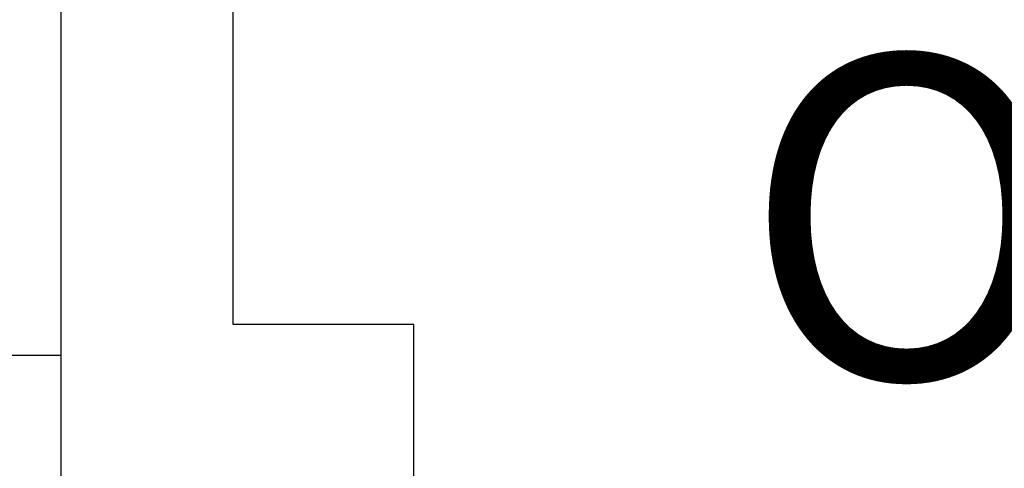
# Model space of a CAD drawing. Units: inches. Extents: x 0 to 342, y 0 to 43.
# Drawn here: x 3 to 3, y 35 to 35 of the extents above; entities that cross this region are included whole.
import ezdxf
from ezdxf.enums import TextEntityAlignment as Align

# ---------------------------------------------------------------- set-up
doc = ezdxf.new("R2010")
doc.units = ezdxf.units.IN
doc.header["$LTSCALE"] = 0.25
doc.header["$MEASUREMENT"] = 0
for name, color, linetype in [('Arcadia-Dim', 4, 'Continuous'), ('Arcadia-Profile', 6, 'Continuous'), ('Arcadia-Text', 3, 'Continuous')]:
    doc.layers.add(name, color=color, linetype=linetype)
doc.styles.get("Standard").update_dxf_attribs({"font": 'ARIALN.TTF'})
doc.dimstyles.new('Arcadia-2', dxfattribs={"dimscale": 2, "dimtxt": 0.0938, "dimasz": 0.0938, "dimexe": 0.0546, "dimexo": 0.0469, "dimgap": 0.0469, "dimtad": 0, "dimtih": 1, "dimdec": 4, "dimzin": 3, "dimdsep": 46, "dimlunit": 4, "dimtxsty": 'Standard', "dimblk": 'ARCHTICK', "dimcen": 0.0469, "dimdle": 0.0546, "dimclrd": 256, "dimclre": 256, "dimclrt": 256, "dimadec": 0, "dimazin": 0, "dimtfac": 0.75, "dimtdec": 4, "dimtix": 1, "dimtmove": 2, "dimatfit": 3, "dimfxl": 1, "dimtolj": 1, "dimtzin": 3, "dimlwd": -3, "dimlwe": -3, "dimarcsym": 0})

# ---------------------------------------------------------------- blocks, each defined once
blk = doc.blocks.new('_ArchTick')
at = {"color": 0, "linetype": 'ByBlock', "lineweight": -3, "const_width": 0.15}
blk.add_lwpolyline([(-0.5, -0.5), (0.5, 0.5)], dxfattribs=at)
blk = doc.blocks.new('*D66')
at = {"layer": 'Arcadia-Dim', "lineweight": -3}
for p, q in [((1.625, 36.11503), (1.625, 34.50315)), ((2.5412, 36.00583), (1.5158, 36.00583)), ((1.625, 32.44343), (1.625, 33.9461))]:
    blk.add_line(p, q, dxfattribs=at)
blk.add_solid([(1.59373, 32.44343), (1.65627, 32.44343), (1.625, 32.25583)], dxfattribs=at)
at = {"layer": 'Defpoints', "color": 0, "lineweight": -3}
for p in [(2.635, 36.00583), (1.625, 32.25583), (4.5, 32.25583)]:
    blk.add_point(p, dxfattribs=at)
at = {"layer": 'Arcadia-Dim', "lineweight": -3, "xscale": 0.1876, "yscale": 0.1876, "zscale": 0.1876, "rotation": 90}
blk.add_blockref('_ArchTick', (1.625, 36.00583), dxfattribs=at)
at = {"layer": 'Arcadia-Dim', "lineweight": -3, "insert": (1.625, 34.22463), "char_height": 0.1876, "attachment_point": 5, "rotation": 90}
blk.add_mtext('\\A1;F.D.', dxfattribs=at)
blk = doc.blocks.new('*U45')
at = {"layer": 'Arcadia-Profile'}
for q in [(-0.048, 0.26), (0, -0.26)]:
    blk.add_line((0, 0.26), q, dxfattribs=at)

msp = doc.modelspace()

# ---------------------------------------------------------------- linework, layer by layer
at = {"layer": 'Arcadia-Profile'}
msp.add_lwpolyline([(3.125, 34.06356), (3.125, 34.75083), (3.078, 34.75083), (3.078, 34.70283), (3.02, 34.70283), (3.02, 34.88083), (3.02, 35.05883), (3.078, 35.05883), (3.078, 35.01083), (3.125, 35.01083), (3.125, 35.15883), (3.02, 35.15883), (3.02, 35.84735), (3.15203, 35.92597, -0.135086), (3.18784, 35.93583), (4.22206, 35.93583, -1)], format="xyb", dxfattribs=at)
msp.add_lwpolyline([(2.76, 35.53683), (2.92, 35.53683), (2.92, 34.89083), (2.93, 34.88083), (2.92, 34.87083), (2.92, 34.60283), (3, 34.60283), (3, 34.22483)], dxfattribs=at)

# ---------------------------------------------------------------- block references
at = {"layer": 'Arcadia-Profile', "lineweight": -3}
msp.add_blockref('*U45', (2.92, 34.88083), dxfattribs=at)

# ---------------------------------------------------------------- texts
at = {"layer": 'Arcadia-Text', "lineweight": -3}
msp.add_text('OPGEI', height=0.1875, dxfattribs=at).set_placement((3.69325, 35.06883), align=Align.BOTTOM_CENTER)

# ---------------------------------------------------------------- dimensions: what is measured, and where the dimension line sits
at = {"layer": 'Arcadia-Dim', "lineweight": -3}
dim = msp.add_linear_dim(base=(1.625, 32.25583), p1=(2.635, 36.00583), p2=(4.5, 32.25583), angle=90, text='F.D.', dimstyle='Arcadia-2', override={"dimblk1": 'ArchTick', "dimsah": 1, "dimse2": 1}, dxfattribs=at)
dim.commit()
dim.dimension.update_dxf_attribs({"geometry": '*D66', "text_midpoint": (1.625, 34.22463), "text_rotation": 90})

doc.saveas('drawing.dxf')
